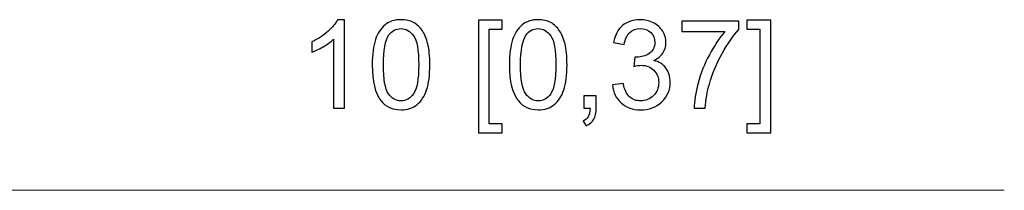
# Model space of a CAD drawing. Units: inches. Extents: x -7.8 to 7.8, y -5.2 to 5.2.
# Drawn here: x 2.2 to 2.8, y 3.6 to 3.7 of the extents above; entities that cross this region are included whole.
import ezdxf

# ---------------------------------------------------------------- set-up
doc = ezdxf.new("R2010")
doc.units = ezdxf.units.IN
doc.header["$MEASUREMENT"] = 0

msp = doc.modelspace()

# ---------------------------------------------------------------- linework, layer by layer
for points, knots in [([(2.38724, 3.66391), (2.38724, 3.66391), (2.38076, 3.66391), (2.38076, 3.66391), (2.38076, 3.66391), (2.38076, 3.66391), (2.38076, 3.70525), (2.38076, 3.70525), (2.38076, 3.70525), (2.3792, 3.70376), (2.37716, 3.70228), (2.37462, 3.70079), (2.37462, 3.70079), (2.37207, 3.6993), (2.3698, 3.69818), (2.36778, 3.69744), (2.36778, 3.69744), (2.36778, 3.69744), (2.36778, 3.7037), (2.36778, 3.7037), (2.36778, 3.7037), (2.37141, 3.70541), (2.37459, 3.70748), (2.3773, 3.7099), (2.3773, 3.7099), (2.38001, 3.71234), (2.38194, 3.71469), (2.38307, 3.71698), (2.38307, 3.71698), (2.38307, 3.71698), (2.38724, 3.71698), (2.38724, 3.71698), (2.38724, 3.71698), (2.38724, 3.71698), (2.38724, 3.66391), (2.38724, 3.66391)], [0, 0, 0, 0, 0.1, 0.1, 0.1, 0.1, 0.2, 0.2, 0.2, 0.2, 0.3, 0.3, 0.3, 0.3, 0.4, 0.4, 0.4, 0.4, 0.5, 0.5, 0.5, 0.5, 0.6, 0.6, 0.6, 0.6, 0.7, 0.7, 0.7, 0.7, 0.8, 0.8, 0.8, 0.8, 1, 1, 1, 1]), ([(2.40387, 3.68997), (2.40387, 3.69622), (2.40451, 3.70125), (2.4058, 3.70506), (2.4058, 3.70506), (2.40708, 3.70887), (2.409, 3.71181), (2.41153, 3.71388), (2.41153, 3.71388), (2.41407, 3.71594), (2.41725, 3.71698), (2.42109, 3.71698), (2.42109, 3.71698), (2.42393, 3.71698), (2.42642, 3.7164), (2.42856, 3.71526), (2.42856, 3.71526), (2.4307, 3.71412), (2.43246, 3.71247), (2.43386, 3.71032), (2.43386, 3.71032), (2.43525, 3.70817), (2.43635, 3.70555), (2.43713, 3.70246), (2.43713, 3.70246), (2.43793, 3.69937), (2.43833, 3.69521), (2.43833, 3.68997), (2.43833, 3.68997), (2.43833, 3.68377), (2.43769, 3.67878), (2.43642, 3.67496), (2.43642, 3.67496), (2.43514, 3.67115), (2.43324, 3.66821), (2.4307, 3.66613), (2.4307, 3.66613), (2.42817, 3.66405), (2.42497, 3.66302), (2.42109, 3.66302), (2.42109, 3.66302), (2.416, 3.66302), (2.412, 3.66483), (2.40909, 3.66849), (2.40909, 3.66849), (2.40561, 3.67288), (2.40387, 3.68006), (2.40387, 3.68997)], [0, 0, 0, 0, 0.076923, 0.076923, 0.076923, 0.076923, 0.153846, 0.153846, 0.153846, 0.153846, 0.230769, 0.230769, 0.230769, 0.230769, 0.307692, 0.307692, 0.307692, 0.307692, 0.384615, 0.384615, 0.384615, 0.384615, 0.461538, 0.461538, 0.461538, 0.461538, 0.538462, 0.538462, 0.538462, 0.538462, 0.615385, 0.615385, 0.615385, 0.615385, 0.692308, 0.692308, 0.692308, 0.692308, 0.769231, 0.769231, 0.769231, 0.769231, 0.846154, 0.846154, 0.846154, 0.846154, 1, 1, 1, 1]), ([(2.46737, 3.64925), (2.46737, 3.64925), (2.46737, 3.71676), (2.46737, 3.71676), (2.46737, 3.71676), (2.46737, 3.71676), (2.48168, 3.71676), (2.48168, 3.71676), (2.48168, 3.71676), (2.48168, 3.71676), (2.48168, 3.71138), (2.48168, 3.71138), (2.48168, 3.71138), (2.48168, 3.71138), (2.47387, 3.71138), (2.47387, 3.71138), (2.47387, 3.71138), (2.47387, 3.71138), (2.47387, 3.65461), (2.47387, 3.65461), (2.47387, 3.65461), (2.47387, 3.65461), (2.48168, 3.65461), (2.48168, 3.65461), (2.48168, 3.65461), (2.48168, 3.65461), (2.48168, 3.64925), (2.48168, 3.64925), (2.48168, 3.64925), (2.48168, 3.64925), (2.46737, 3.64925), (2.46737, 3.64925)], [0, 0, 0, 0, 0.111111, 0.111111, 0.111111, 0.111111, 0.222222, 0.222222, 0.222222, 0.222222, 0.333333, 0.333333, 0.333333, 0.333333, 0.444444, 0.444444, 0.444444, 0.444444, 0.555556, 0.555556, 0.555556, 0.555556, 0.666667, 0.666667, 0.666667, 0.666667, 0.777778, 0.777778, 0.777778, 0.777778, 1, 1, 1, 1]), ([(2.48594, 3.68997), (2.48594, 3.69622), (2.48658, 3.70125), (2.48787, 3.70506), (2.48787, 3.70506), (2.48915, 3.70887), (2.49107, 3.71181), (2.4936, 3.71388), (2.4936, 3.71388), (2.49614, 3.71594), (2.49932, 3.71698), (2.50316, 3.71698), (2.50316, 3.71698), (2.506, 3.71698), (2.50849, 3.7164), (2.51063, 3.71526), (2.51063, 3.71526), (2.51277, 3.71412), (2.51453, 3.71247), (2.51593, 3.71032), (2.51593, 3.71032), (2.51732, 3.70817), (2.51842, 3.70555), (2.5192, 3.70246), (2.5192, 3.70246), (2.52, 3.69937), (2.5204, 3.69521), (2.5204, 3.68997), (2.5204, 3.68997), (2.5204, 3.68377), (2.51976, 3.67878), (2.51849, 3.67496), (2.51849, 3.67496), (2.51721, 3.67115), (2.51531, 3.66821), (2.51277, 3.66613), (2.51277, 3.66613), (2.51024, 3.66405), (2.50704, 3.66302), (2.50316, 3.66302), (2.50316, 3.66302), (2.49807, 3.66302), (2.49407, 3.66483), (2.49117, 3.66849), (2.49117, 3.66849), (2.48769, 3.67288), (2.48594, 3.68006), (2.48594, 3.68997)], [0, 0, 0, 0, 0.076923, 0.076923, 0.076923, 0.076923, 0.153846, 0.153846, 0.153846, 0.153846, 0.230769, 0.230769, 0.230769, 0.230769, 0.307692, 0.307692, 0.307692, 0.307692, 0.384615, 0.384615, 0.384615, 0.384615, 0.461538, 0.461538, 0.461538, 0.461538, 0.538462, 0.538462, 0.538462, 0.538462, 0.615385, 0.615385, 0.615385, 0.615385, 0.692308, 0.692308, 0.692308, 0.692308, 0.769231, 0.769231, 0.769231, 0.769231, 0.846154, 0.846154, 0.846154, 0.846154, 1, 1, 1, 1]), ([(2.54754, 3.67787), (2.54754, 3.67787), (2.55402, 3.67873), (2.55402, 3.67873), (2.55402, 3.67873), (2.55477, 3.67505), (2.55604, 3.6724), (2.55782, 3.67078), (2.55782, 3.67078), (2.55962, 3.66915), (2.5618, 3.66834), (2.56437, 3.66834), (2.56437, 3.66834), (2.56742, 3.66834), (2.57, 3.6694), (2.57211, 3.67152), (2.57211, 3.67152), (2.5742, 3.67363), (2.57526, 3.67625), (2.57526, 3.67938), (2.57526, 3.67938), (2.57526, 3.68235), (2.57428, 3.68481), (2.57234, 3.68675), (2.57234, 3.68675), (2.57039, 3.68868), (2.56791, 3.68965), (2.56491, 3.68965), (2.56491, 3.68965), (2.56368, 3.68965), (2.56215, 3.68941), (2.56033, 3.68893), (2.56033, 3.68893), (2.56033, 3.68893), (2.56106, 3.69462), (2.56106, 3.69462), (2.56106, 3.69462), (2.56149, 3.69457), (2.56183, 3.69455), (2.56211, 3.69455), (2.56211, 3.69455), (2.56486, 3.69455), (2.56735, 3.69528), (2.56956, 3.69671), (2.56956, 3.69671), (2.57178, 3.69815), (2.57288, 3.70038), (2.57288, 3.70338), (2.57288, 3.70338), (2.57288, 3.70576), (2.57207, 3.70774), (2.57046, 3.70929), (2.57046, 3.70929), (2.56885, 3.71085), (2.56677, 3.71164), (2.56422, 3.71164), (2.56422, 3.71164), (2.5617, 3.71164), (2.55959, 3.71084), (2.55792, 3.70926), (2.55792, 3.70926), (2.55624, 3.70768), (2.55515, 3.70529), (2.55467, 3.70211), (2.55467, 3.70211), (2.55467, 3.70211), (2.54819, 3.70327), (2.54819, 3.70327), (2.54819, 3.70327), (2.54898, 3.70763), (2.55079, 3.711), (2.55359, 3.71339), (2.55359, 3.71339), (2.55641, 3.71577), (2.5599, 3.71698), (2.56409, 3.71698), (2.56409, 3.71698), (2.56696, 3.71698), (2.56962, 3.71635), (2.57205, 3.71512), (2.57205, 3.71512), (2.57447, 3.71388), (2.57633, 3.71219), (2.57762, 3.71005), (2.57762, 3.71005), (2.5789, 3.70791), (2.57955, 3.70565), (2.57955, 3.70324), (2.57955, 3.70324), (2.57955, 3.70096), (2.57894, 3.69888), (2.5777, 3.697), (2.5777, 3.697), (2.57648, 3.69513), (2.57467, 3.69364), (2.57227, 3.69253), (2.57227, 3.69253), (2.57539, 3.69182), (2.57781, 3.69031), (2.57955, 3.68804), (2.57955, 3.68804), (2.58127, 3.68578), (2.58213, 3.68293), (2.58213, 3.67953), (2.58213, 3.67953), (2.58213, 3.67491), (2.58046, 3.671), (2.57709, 3.66779), (2.57709, 3.66779), (2.57373, 3.66458), (2.56947, 3.66298), (2.56433, 3.66298), (2.56433, 3.66298), (2.55969, 3.66298), (2.55584, 3.66436), (2.55278, 3.66713), (2.55278, 3.66713), (2.54972, 3.66988), (2.54797, 3.67346), (2.54754, 3.67787)], [0, 0, 0, 0, 0.032258, 0.032258, 0.032258, 0.032258, 0.064516, 0.064516, 0.064516, 0.064516, 0.096774, 0.096774, 0.096774, 0.096774, 0.129032, 0.129032, 0.129032, 0.129032, 0.16129, 0.16129, 0.16129, 0.16129, 0.193548, 0.193548, 0.193548, 0.193548, 0.225806, 0.225806, 0.225806, 0.225806, 0.258065, 0.258065, 0.258065, 0.258065, 0.290323, 0.290323, 0.290323, 0.290323, 0.322581, 0.322581, 0.322581, 0.322581, 0.354839, 0.354839, 0.354839, 0.354839, 0.387097, 0.387097, 0.387097, 0.387097, 0.419355, 0.419355, 0.419355, 0.419355, 0.451613, 0.451613, 0.451613, 0.451613, 0.483871, 0.483871, 0.483871, 0.483871, 0.516129, 0.516129, 0.516129, 0.516129, 0.548387, 0.548387, 0.548387, 0.548387, 0.580645, 0.580645, 0.580645, 0.580645, 0.612903, 0.612903, 0.612903, 0.612903, 0.645161, 0.645161, 0.645161, 0.645161, 0.677419, 0.677419, 0.677419, 0.677419, 0.709677, 0.709677, 0.709677, 0.709677, 0.741935, 0.741935, 0.741935, 0.741935, 0.774194, 0.774194, 0.774194, 0.774194, 0.806452, 0.806452, 0.806452, 0.806452, 0.83871, 0.83871, 0.83871, 0.83871, 0.870968, 0.870968, 0.870968, 0.870968, 0.903226, 0.903226, 0.903226, 0.903226, 0.935484, 0.935484, 0.935484, 0.935484, 1, 1, 1, 1]), ([(2.64226, 3.64925), (2.64226, 3.64925), (2.62795, 3.64925), (2.62795, 3.64925), (2.62795, 3.64925), (2.62795, 3.64925), (2.62795, 3.65461), (2.62795, 3.65461), (2.62795, 3.65461), (2.62795, 3.65461), (2.63578, 3.65461), (2.63578, 3.65461), (2.63578, 3.65461), (2.63578, 3.65461), (2.63578, 3.71138), (2.63578, 3.71138), (2.63578, 3.71138), (2.63578, 3.71138), (2.62795, 3.71138), (2.62795, 3.71138), (2.62795, 3.71138), (2.62795, 3.71138), (2.62795, 3.71676), (2.62795, 3.71676), (2.62795, 3.71676), (2.62795, 3.71676), (2.64226, 3.71676), (2.64226, 3.71676), (2.64226, 3.71676), (2.64226, 3.71676), (2.64226, 3.64925), (2.64226, 3.64925)], [0, 0, 0, 0, 0.111111, 0.111111, 0.111111, 0.111111, 0.222222, 0.222222, 0.222222, 0.222222, 0.333333, 0.333333, 0.333333, 0.333333, 0.444444, 0.444444, 0.444444, 0.444444, 0.555556, 0.555556, 0.555556, 0.555556, 0.666667, 0.666667, 0.666667, 0.666667, 0.777778, 0.777778, 0.777778, 0.777778, 1, 1, 1, 1]), ([(2.41054, 3.68997), (2.41054, 3.6813), (2.41156, 3.67553), (2.41359, 3.67265), (2.41359, 3.67265), (2.41562, 3.66978), (2.41811, 3.66834), (2.42109, 3.66834), (2.42109, 3.66834), (2.42408, 3.66834), (2.42658, 3.6698), (2.42861, 3.67267), (2.42861, 3.67267), (2.43064, 3.67555), (2.43166, 3.68132), (2.43166, 3.68997), (2.43166, 3.68997), (2.43166, 3.69867), (2.43064, 3.70445), (2.42861, 3.70731), (2.42861, 3.70731), (2.42658, 3.71017), (2.42406, 3.7116), (2.42103, 3.7116), (2.42103, 3.7116), (2.41804, 3.7116), (2.41567, 3.71033), (2.41388, 3.70781), (2.41388, 3.70781), (2.41165, 3.7046), (2.41054, 3.69865), (2.41054, 3.68997)], [0, 0, 0, 0, 0.111111, 0.111111, 0.111111, 0.111111, 0.222222, 0.222222, 0.222222, 0.222222, 0.333333, 0.333333, 0.333333, 0.333333, 0.444444, 0.444444, 0.444444, 0.444444, 0.555556, 0.555556, 0.555556, 0.555556, 0.666667, 0.666667, 0.666667, 0.666667, 0.777778, 0.777778, 0.777778, 0.777778, 1, 1, 1, 1]), ([(2.49261, 3.68997), (2.49261, 3.6813), (2.49363, 3.67553), (2.49566, 3.67265), (2.49566, 3.67265), (2.49769, 3.66978), (2.50019, 3.66834), (2.50316, 3.66834), (2.50316, 3.66834), (2.50615, 3.66834), (2.50865, 3.6698), (2.51068, 3.67267), (2.51068, 3.67267), (2.51271, 3.67555), (2.51373, 3.68132), (2.51373, 3.68997), (2.51373, 3.68997), (2.51373, 3.69867), (2.51271, 3.70445), (2.51068, 3.70731), (2.51068, 3.70731), (2.50865, 3.71017), (2.50613, 3.7116), (2.5031, 3.7116), (2.5031, 3.7116), (2.50011, 3.7116), (2.49774, 3.71033), (2.49595, 3.70781), (2.49595, 3.70781), (2.49372, 3.7046), (2.49261, 3.69865), (2.49261, 3.68997)], [0, 0, 0, 0, 0.111111, 0.111111, 0.111111, 0.111111, 0.222222, 0.222222, 0.222222, 0.222222, 0.333333, 0.333333, 0.333333, 0.333333, 0.444444, 0.444444, 0.444444, 0.444444, 0.555556, 0.555556, 0.555556, 0.555556, 0.666667, 0.666667, 0.666667, 0.666667, 0.777778, 0.777778, 0.777778, 0.777778, 1, 1, 1, 1]), ([(2.58899, 3.70983), (2.58899, 3.70983), (2.58899, 3.71607), (2.58899, 3.71607), (2.58899, 3.71607), (2.58899, 3.71607), (2.62319, 3.71607), (2.62319, 3.71607), (2.62319, 3.71607), (2.62319, 3.71607), (2.62319, 3.71102), (2.62319, 3.71102), (2.62319, 3.71102), (2.61983, 3.70744), (2.6165, 3.70268), (2.61319, 3.69675), (2.61319, 3.69675), (2.60989, 3.69082), (2.60733, 3.6847), (2.60554, 3.67844), (2.60554, 3.67844), (2.60423, 3.67402), (2.60341, 3.66918), (2.60305, 3.66391), (2.60305, 3.66391), (2.60305, 3.66391), (2.59638, 3.66391), (2.59638, 3.66391), (2.59638, 3.66391), (2.59645, 3.66807), (2.59727, 3.67309), (2.59883, 3.67898), (2.59883, 3.67898), (2.60039, 3.68487), (2.60263, 3.69055), (2.60555, 3.69601), (2.60555, 3.69601), (2.60848, 3.70148), (2.61157, 3.70609), (2.61487, 3.70983), (2.61487, 3.70983), (2.61487, 3.70983), (2.58899, 3.70983), (2.58899, 3.70983)], [0, 0, 0, 0, 0.083333, 0.083333, 0.083333, 0.083333, 0.166667, 0.166667, 0.166667, 0.166667, 0.25, 0.25, 0.25, 0.25, 0.333333, 0.333333, 0.333333, 0.333333, 0.416667, 0.416667, 0.416667, 0.416667, 0.5, 0.5, 0.5, 0.5, 0.583333, 0.583333, 0.583333, 0.583333, 0.666667, 0.666667, 0.666667, 0.666667, 0.75, 0.75, 0.75, 0.75, 0.833333, 0.833333, 0.833333, 0.833333, 1, 1, 1, 1]), ([(2.53049, 3.66391), (2.53049, 3.66391), (2.53049, 3.67131), (2.53049, 3.67131), (2.53049, 3.67131), (2.53049, 3.67131), (2.53788, 3.67131), (2.53788, 3.67131), (2.53788, 3.67131), (2.53788, 3.67131), (2.53788, 3.66391), (2.53788, 3.66391), (2.53788, 3.66391), (2.53788, 3.66119), (2.5374, 3.659), (2.53644, 3.65733), (2.53644, 3.65733), (2.53547, 3.65567), (2.53394, 3.65438), (2.53187, 3.65346), (2.53187, 3.65346), (2.53187, 3.65346), (2.53006, 3.65624), (2.53006, 3.65624), (2.53006, 3.65624), (2.53142, 3.65684), (2.53243, 3.65772), (2.53308, 3.65888), (2.53308, 3.65888), (2.53374, 3.66005), (2.53409, 3.66172), (2.53417, 3.66391), (2.53417, 3.66391), (2.53417, 3.66391), (2.53049, 3.66391), (2.53049, 3.66391)], [0, 0, 0, 0, 0.1, 0.1, 0.1, 0.1, 0.2, 0.2, 0.2, 0.2, 0.3, 0.3, 0.3, 0.3, 0.4, 0.4, 0.4, 0.4, 0.5, 0.5, 0.5, 0.5, 0.6, 0.6, 0.6, 0.6, 0.7, 0.7, 0.7, 0.7, 0.8, 0.8, 0.8, 0.8, 1, 1, 1, 1])]:
    msp.add_open_spline(points, degree=3, knots=knots)
at = {"lineweight": 0}
msp.add_open_spline([(1.70815, 3.61481), (1.70815, 3.61481), (2.78198, 3.61481), (2.78198, 3.61481)], degree=3, dxfattribs=at)

doc.saveas('drawing.dxf')
